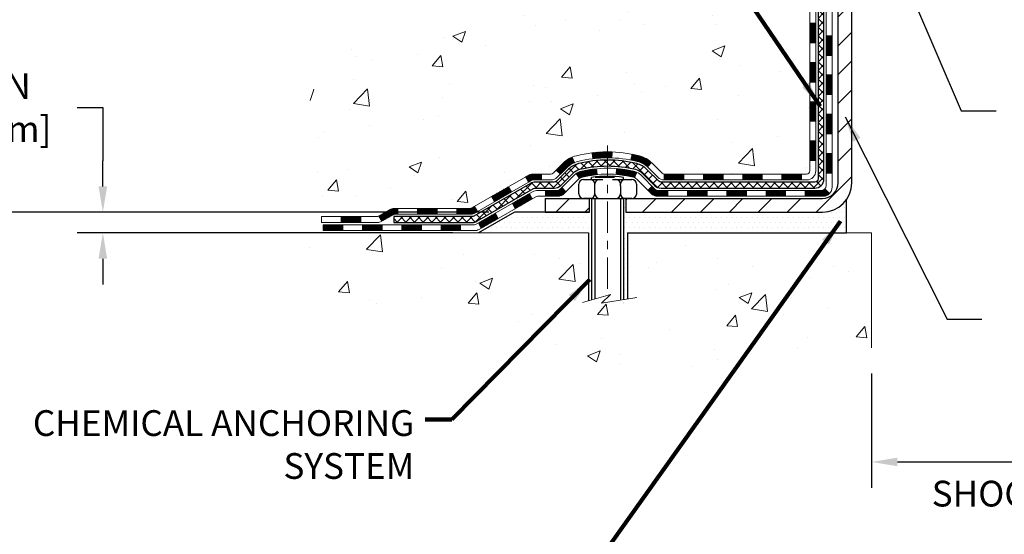
# Model space of a CAD drawing. Extents: x 13 to 3254, y -309 to 1977.
# Drawn here: x 157 to 169, y -294 to -288 of the extents above; entities that cross this region are included whole.
import ezdxf

# ---------------------------------------------------------------- set-up
doc = ezdxf.new("R2010")
doc.units = 0
doc.header["$LTSCALE"] = 5
doc.header["$MEASUREMENT"] = 0
doc.linetypes.add('CENTERX2', pattern=[4, 2.5, -0.5, 0.5, -0.5])
doc.layers.get('DEFPOINTS').update_dxf_attribs({"linetype": 'CONTINUOUS'})
for name, color, linetype, lineweight in [('CENTERLINE - L', 1, 'CENTERX2', 18), ('CONCRETE - H', 130, 'CONTINUOUS', 9), ('CONCRETE - L', 132, 'CONTINUOUS', 13), ('DECK COAT - H', 20, 'CONTINUOUS', 20), ('DECK COAT - L', 22, 'CONTINUOUS', 18), ('DIMS', 50, 'CONTINUOUS', 25), ('MIG FOOT - H', 251, 'CONTINUOUS', 20), ('MIG FOOT - L', 7, 'CONTINUOUS', 30), ('PVC SIDESHEET - H', 170, 'CONTINUOUS', 20), ('PVC SIDESHEET - L', 150, 'CONTINUOUS', 25), ('SCREW - L', 1, 'CONTINUOUS', 25), ('SETTING BED - H', 210, 'CONTINUOUS', 20), ('SETTING BED - L', 212, 'CONTINUOUS', 25), ('TEXT - 4', 241, 'CONTINUOUS', 25)]:
    doc.layers.add(name, color=color, linetype=linetype, lineweight=lineweight)
doc.layers.add('DECKCOAT', color=1, linetype='CONTINUOUS')
doc.layers.add('METAL11', color=7, linetype='CONTINUOUS')
doc.styles.add('ROMANS', font='romans', dxfattribs={"width": 0.9})
doc.dimstyles.get("Standard").update_dxf_attribs({"dimtxt": 0.18, "dimasz": 0.18, "dimexe": 0.18, "dimexo": 0.0625, "dimgap": 0.09, "dimtad": 0, "dimtih": 1, "dimtoh": 1, "dimdec": 4, "dimzin": 0, "dimdsep": 46, "dimtxsty": 'Standard', "dimcen": 0.09, "dimadec": 0, "dimazin": 0, "dimtfac": 1, "dimtdec": 4, "dimtofl": 0, "dimtmove": 0, "dimatfit": 3, "dimfxl": 1, "dimtolj": 1, "dimtzin": 0, "dimarcsym": 0})
pattern_1 = [(45, (-17.55882364650205, -452.1714772986762), (-0.003479849246914297, 0.003479849246914297), [])]

# ---------------------------------------------------------------- blocks, each defined once
blk = doc.blocks.new('*D20')
at = {"layer": 'DEFPOINTS', "color": 0, "transparency": 16777216}
for p in [(162.9873217730359, -290.5445994032335), (158.0354081198127, -290.7945989032323), (162.5543099371687, -290.7945989032323)]:
    blk.add_point(p, dxfattribs=at)
at = {"layer": 'DIMS', "color": 0, "lineweight": -2, "transparency": 16777216}
for p, q in [((157.7254081198127, -289.2847657477644), (158.0354081198127, -289.2847657477644)), ((158.0354081198127, -289.2847657477644), (158.0354081198127, -289.9245994032335)), ((158.0354081198127, -290.2345994032335), (158.0354081198127, -289.9245994032335)), ((162.6773217730359, -290.5445994032335), (157.7254081198127, -290.5445994032335)), ((162.2443099371687, -290.7945989032323), (157.7254081198127, -290.7945989032323)), ((158.0354081198127, -291.1045989032323), (158.0354081198127, -291.4145989032323))]:
    blk.add_line(p, q, dxfattribs=at)
at = {"layer": 'DIMS', "color": 0, "transparency": 16777216}
for points in [[(157.983741453146, -290.2345994032335), (158.0870747864793, -290.2345994032335), (158.0354081198127, -290.5445994032335)], [(157.983741453146, -291.1045989032323), (158.0870747864793, -291.1045989032323), (158.0354081198127, -290.7945989032323)]]:
    blk.add_solid(points, dxfattribs=at)
at = {"layer": 'DIMS', "color": 0, "transparency": 16777216, "insert": (156.588741453146, -289.2847657477644), "char_height": 0.31, "attachment_point": 5}
blk.add_mtext('\\A1;1/4 IN\\P[6.4mm]', dxfattribs=at)
blk = doc.blocks.new('*D22')
at = {"layer": 'DEFPOINTS', "color": 0, "transparency": 16777216}
for p in [(161.7837935231607, -283.3614345999767), (153.2165268043491, -290.5445994032335), (162.9873217730359, -290.5445994032335)]:
    blk.add_point(p, dxfattribs=at)
at = {"layer": 'DIMS', "color": 0, "lineweight": -2, "transparency": 16777216}
for p, q in [((161.4737935231607, -283.3614345999767), (152.9065268043491, -283.3614345999767)), ((153.2165268043491, -283.6714345999767), (153.2165268043491, -285.9189691131141)), ((153.2165268043491, -290.2345994032335), (153.2165268043491, -287.3656357797809)), ((162.6773217730359, -290.5445994032335), (152.9065268043491, -290.5445994032335))]:
    blk.add_line(p, q, dxfattribs=at)
at = {"layer": 'DIMS', "color": 0, "transparency": 16777216}
for points in [[(153.1648601376825, -283.6714345999767), (153.2681934710158, -283.6714345999767), (153.2165268043491, -283.3614345999767)], [(153.1648601376825, -290.2345994032335), (153.2681934710158, -290.2345994032335), (153.2165268043491, -290.5445994032335)]]:
    blk.add_solid(points, dxfattribs=at)
at = {"layer": 'DIMS', "color": 0, "transparency": 16777216, "insert": (153.2165268043492, -286.6423024464474), "char_height": 0.31, "attachment_point": 5}
blk.add_mtext('\\A1;7 3/16 IN\\P [182.5mm]', dxfattribs=at)
blk = doc.blocks.new('*D27')
at = {"layer": 'DEFPOINTS', "color": 0, "transparency": 16777216}
for p in [(167.283792007165, -292.1768502328943), (174.283792007165, -292.1768502328943), (174.283792007165, -293.552533155166)]:
    blk.add_point(p, dxfattribs=at)
at = {"layer": 'DIMS', "color": 0, "lineweight": -2, "transparency": 16777216}
for p, q in [((167.283792007165, -292.4868502328943), (167.283792007165, -293.862533155166)), ((174.283792007165, -292.4868502328943), (174.283792007165, -293.862533155166)), ((167.593792007165, -293.552533155166), (169.3121953328178, -293.552533155166)), ((173.973792007165, -293.552533155166), (172.4121953328178, -293.552533155166))]:
    blk.add_line(p, q, dxfattribs=at)
at = {"layer": 'DIMS', "color": 0, "transparency": 16777216}
for points in [[(167.593792007165, -293.5008664884994), (167.593792007165, -293.6041998218327), (167.283792007165, -293.552533155166)], [(173.973792007165, -293.5008664884994), (173.973792007165, -293.6041998218327), (174.283792007165, -293.552533155166)]]:
    blk.add_solid(points, dxfattribs=at)
at = {"layer": 'DIMS', "color": 0, "transparency": 16777216, "insert": (170.8621953328178, -293.646397481382), "char_height": 0.31, "attachment_point": 5}
blk.add_mtext('\\A1;7 IN\\P [177.8mm]', dxfattribs=at)

msp = doc.modelspace()

# ---------------------------------------------------------------- hatches: boundary and pattern name
at = {"layer": 'CONCRETE - H'}
h = msp.add_hatch(dxfattribs=at)
h.set_pattern_fill('AR-CONC', color=256, scale=0.217)
h.set_pattern_definition([(49.99999999999999, (0, 0), (1.556454596243635, -0.1361721329122314), [0.16275, -1.79025]), (355, (0, 0), (-0.30109039394021, 1.632256930129026), [0.1302, -1.4322]), (100.45144446, (0.12970454777, -0.01134767648), (1.255364197397833, 1.496084780401926), [0.13831621664, -1.52147838304]), (46.18420000000002, (0, 0.434), (2.315913687557312, -0.3591768393209761), [0.244125, -2.685375]), (96.63563549, (0.19299273665, 0.40406852381), (2.028216422113076, 2.113837363680775), [0.20747444214, -2.282218859199999]), (351.1841639899999, (0, 0.434), (2.028216420768858, 2.113837362585878), [0.1953, -2.14830000217]), (21, (0.217, 0.3255), (1.295288303097062, -0.8736829927437852), [0.16275, -1.79025]), (326.0000000000001, (0.217, 0.3255), (0.5279942702698324, 1.573575597751671), [0.1302, -1.4322]), (71.45144474, (0.32494069118, 0.25269308442), (1.823282557504037, 0.6998926015897878), [0.1383162123, -1.52147838304]), (37.50000000000001, (0, 0), (0.02638688603852075, 0.7223796628139459), [0, -1.41484, 0, -1.4539, 0, -1.437625]), (7.499999999999999, (0, 0), (0.5708608962494625, 0.8558734147847217), [0, -0.82894, 0, -1.38229, 0, -0.547925]), (327.5, (-0.48391, 0), (1.158394686494127, -0.04894407166360407), [0, -0.5425, 0, -1.6926, 0, -2.24595]), (317.5, (-0.70091, 0), (1.265513987472978, 0.2172278116611295), [0, -0.70525, 0, -1.12406, 0, -1.59495])])
edge = h.paths.add_edge_path()
edge.add_spline(control_points=[(157.5060874461182, -283.3614345999766), (157.3356429577048, -284.7403492375569), (160.3895552842869, -284.8447622688095), (162.2659993510746, -285.7713586804524), (162.9678570037386, -286.7918254520428), (162.9902752660356, -288.4410834221874), (159.9732805984237, -288.1553267078727), (160.6274987449009, -290.1917347364521), (160.1725794275467, -290.7945989032253)], knot_values=[0, 0, 0, 0, 3.84901852295455, 5.497738610834501, 6.60627948191724, 7.407994145470232, 9.804811727384529, 11.87771634579506, 11.87771634579506, 11.87771634579506, 11.87771634579506], degree=3, periodic=0)
edge.add_line((160.1725794275469, -290.7945989032257), (160.66558107957, -290.794598903227))
edge.add_line((160.66558107957, -290.794598903227), (160.6655795635911, -290.597748894714))
edge.add_line((160.6655795635911, -290.597748894714), (161.3352647795689, -290.597748894714))
edge.add_arc((161.3352706304711, -290.5584233367275), 0.03932555842175329, 269.9914754674315, 300.0249926646551)
edge.add_line((161.3549482635909, -290.5924716891104), (161.4907106871868, -290.5140927183024))
edge.add_arc((161.5458286871865, -290.6095598947137), 0.1102359999996411, 89.99999999998522, 119.99999999995, ccw=False)
edge.add_line((161.5458286871866, -290.4993238947141), (162.4537866282155, -290.4993238947141))
edge.add_arc((162.4537866282153, -290.4599538947134), 0.03937000000064472, 270.0000000002068, 300.0000000000466)
edge.add_line((162.4734716282157, -290.4940493148609), (163.1535572983965, -290.1014021872924))
edge.add_arc((163.2135587551265, -290.2053243949052), 0.1200000001867964, 90.00000001171128, 120.00080308904569, ccw=False)
edge.add_line((163.2135587551019, -290.0853243947184), (163.4249986216837, -290.0853243947183))
edge.add_arc((163.425000137553, -290.0459543945557), 0.03937000019183134, 269.9977939316234, 314.9999999443416)
edge.add_line((163.4528389316369, -290.0737931886937), (163.5693054557707, -289.9573266645599))
edge.add_arc((163.8190074300762, -290.2070286388674), 0.3531319186155557, 103.90200089085062, 134.9999999997717, ccw=False)
edge.add_arc((164.1082920231595, -291.3757984123079), 1.557170273114147, 76.0979991089298, 103.90200089101751, ccw=False)
edge.add_arc((164.3975766162432, -290.207028638868), 0.3531319186161104, 47.88305985411, 76.09799910897698, ccw=False)
edge.add_line((164.6344031119438, -289.9450832955621), (164.7637451146828, -290.0737931886937))
edge.add_arc((164.7915839086579, -290.0459543947187), 0.03936999999960628, 224.999999999883, 270.0000000002068)
edge.add_line((164.791583908658, -290.0853243947183), (166.5024890111421, -290.0853243947183))
edge.add_arc((166.5024890111421, -290.0459543947184), 0.0393699999999626, 269.9999999999586, 360)
edge.add_line((166.5418590111421, -290.0459543947184), (166.5418574951698, -286.0077222690726))
edge.add_arc((166.50248749517, -286.0077222690725), 0.03936999999987734, 359.9999999998346, 432.6976227628234)
edge.add_arc((166.6417995359383, -285.5605081552362), 0.4290404058596123, 233.0250989602965, 252.6976227627831, ccw=False)
edge.add_arc((166.7182858757469, -285.4984000630967), 0.5251995961844852, 194.3079434824801, 230.4333558243626, ccw=False)
edge.add_arc((167.7882360621454, -285.2115450362799), 1.632909065608842, 184.8191964166483, 194.782931388466, ccw=False)
edge.add_arc((167.5190695899686, -285.4454729607185), 1.361411651893684, 161.6649460398422, 175.9250205045911, ccw=False)
edge.add_arc((166.6535402122365, -285.1529180559483), 0.4478254090914243, 108.12890291726731, 162.3597440614999, ccw=False)
edge.add_arc((166.4834624436727, -284.675734491702), 0.0600498899789399, 300.7846078930066, 346.5177693441964)
edge.add_line((166.5418574951698, -284.6897347505259), (166.5418574951698, -284.5004997016672))
edge.add_line((166.5418574951698, -284.5004997016672), (166.6402824951695, -284.5004997016672))
edge.add_line((166.6402824951695, -284.5004997016672), (166.6402824951695, -284.4959471455471))
edge.add_arc((166.6009124951697, -284.495947145547), 0.03936999999987734, 359.9999999998346, 417.096847860755)
edge.add_line((166.6222990918054, -284.4628924880184), (166.3070811513496, -284.2589442565454))
edge.add_arc((166.4880532382766, -284.0577942623057), 0.270577560838598, 181.4692888508148, 228.0226889058614, ccw=False)
edge.add_line((166.2175646399594, -284.0647321733578), (165.9296519597474, -284.0647321733578))
edge.add_arc((165.928448118204, -283.9871958574209), 0.07754566089423381, 179.1104878120979, 270.8895121878601, ccw=False)
edge.add_line((165.8509118022671, -283.9859920158775), (165.8509133182563, -283.8613689149091))
edge.add_line((165.8509133182563, -283.8613689149091), (162.2837935231591, -283.8613689149056))
edge.add_line((162.2837935231591, -283.8613689149056), (162.2837935231591, -283.361434599973))
edge.add_line((162.2837935231591, -283.361434599973), (157.5060874461182, -283.3614345999769))
h.paths.add_polyline_path([(157.3503354081726, -287.6198341009974), (164.0950496938868, -287.6198341009974), (164.0950496938868, -286.1215007676641), (157.3503354081726, -286.1215007676641)], flags=25)
h = msp.add_hatch(dxfattribs=at)
h.set_pattern_fill('AR-CONC', color=256, scale=0.217)
h.set_pattern_definition([(49.99999999999999, (4.5, 0), (1.556454596243635, -0.1361721329122314), [0.16275, -1.79025]), (355, (4.5, 0), (-0.30109039394021, 1.632256930129026), [0.1302, -1.4322]), (100.45144446, (4.62970454777, -0.01134767648), (1.255364197397833, 1.496084780401926), [0.1383162166399998, -1.521478383039998]), (46.18420000000002, (4.5, 0.434), (2.315913687557312, -0.3591768393209761), [0.2441249999999998, -2.685374999999997]), (96.63563549, (4.69299273665, 0.40406852381), (2.028216422113076, 2.113837363680775), [0.20747444214, -2.282218859199999]), (351.1841639899999, (4.5, 0.434), (2.028216420768858, 2.113837362585878), [0.1953, -2.14830000217]), (21, (4.717000000000001, 0.3255), (1.295288303097062, -0.8736829927437852), [0.16275, -1.79025]), (326.0000000000001, (4.717000000000001, 0.3255), (0.5279942702698324, 1.573575597751671), [0.1302, -1.4322]), (71.45144474, (4.82494069118, 0.25269308442), (1.823282557504037, 0.6998926015897878), [0.1383162123, -1.52147838304]), (37.50000000000001, (4.5, 0), (0.02638688603852075, 0.7223796628139459), [0, -1.41484, 0, -1.4539, 0, -1.437625]), (7.499999999999999, (4.5, 0), (0.5708608962494625, 0.8558734147847217), [0, -0.82894, 0, -1.38229, 0, -0.547925]), (327.5, (4.01609, 0), (1.158394686494127, -0.04894407166360407), [0, -0.5425, 0, -1.6926, 0, -2.24595]), (317.5, (3.79909, 0), (1.265513987472978, 0.2172278116611295), [0, -0.70525, 0, -1.12406, 0, -1.59495])])
edge = h.paths.add_edge_path()
edge.add_line((160.172579427547, -290.7945989032256), (163.8780682235935, -290.794598903236))
edge.add_line((163.8780682235935, -290.794598903236), (163.8780682235912, -291.6102782455658))
edge.add_line((163.8780682235912, -291.6102782455658), (164.1436526531371, -291.5371024392681))
edge.add_line((164.1436526531371, -291.5371024392681), (164.0334008383476, -291.6405467198346))
edge.add_line((164.0334008383476, -291.6405467198346), (164.3455508340556, -291.5914488531543))
edge.add_line((164.3455508340556, -291.5914488531544), (164.3455508340577, -290.7945989032373))
edge.add_line((164.3455508340577, -290.7945989032373), (167.2837935231609, -290.7945989032456))
edge.add_line((167.2837935231609, -290.7945989032456), (167.2837935231609, -292.1768502328939))
edge.add_spline(control_points=[(167.283793523161, -292.1768502328939), (166.8194722915157, -292.1590096430679), (165.8730669847297, -292.3557994491173), (164.1619404014063, -292.673655985687), (162.5593596879814, -291.6632315589923), (160.3941807295, -291.9272407472729), (160.209805521365, -290.991222620318), (160.172579427547, -290.7945989032256)], knot_values=[0, 0, 0, 0, 1.407337312727821, 2.889937513340163, 4.9841898361389, 7.130378948034198, 7.690880957778189, 7.690880957778189, 7.690880957778189, 7.690880957778189], degree=3, periodic=0)
at = {"layer": 'DECK COAT - H'}
h = msp.add_hatch(dxfattribs=at)
h.set_pattern_fill('ANSI31', color=256, scale=0.03937, style=0)
h.set_pattern_definition([(45, (-12.50238541182392, -407.4292894441492), (-0.003479849246914297, 0.003479849246914297), [])])
h.paths.add_polyline_path([(166.6127250111419, -289.6863492307471), (166.5418590111419, -289.6863492307472), (166.541859011142, -289.9225692307472), (166.612725011142, -289.9225692307471)])
h.paths.add_polyline_path([(166.6127250111417, -289.2139092307471), (166.5418590111416, -289.2139092307472), (166.5418590111418, -289.4501292307472), (166.6127250111418, -289.4501292307471)])
h.paths.add_polyline_path([(166.6127250111414, -288.7414708373474), (166.5418590111414, -288.7414708373475), (166.5418590111415, -288.9776892307472), (166.6127250111414, -288.9776892307471)])
h.paths.add_polyline_path([(166.6127250111411, -288.2690308373474), (166.5418590111412, -288.2690308373475), (166.5418590111413, -288.5052508373475), (166.6127250111412, -288.5052508373474)])
h.paths.add_polyline_path([(166.8095750111401, -289.3646247087281), (166.7387090111417, -289.3646247087281), (166.7387090111418, -289.6008447087281), (166.8095750111406, -289.6008447087281)])
h.paths.add_polyline_path([(166.8095750111391, -288.8921847087281), (166.7387090111413, -288.8921847087281), (166.7387090111415, -289.1284047087281), (166.8095750111395, -289.1284047087281)])
h.paths.add_polyline_path([(166.8095750111381, -288.419744708728), (166.738709011141, -288.4197447087281), (166.7387090111412, -288.6559647087281), (166.8095750111386, -288.655964708728)])
h = msp.add_hatch(dxfattribs=at)
h.set_pattern_fill('ANSI31', color=256, scale=0.03937, style=0)
h.set_pattern_definition(pattern_1)
h.paths.add_polyline_path([(165.4968719231595, -290.0853243947183), (165.2606519231597, -290.0853243947183), (165.2606519231597, -290.1561903947184), (165.4968719231595, -290.1561903947184)])
h.paths.add_polyline_path([(165.0244319231595, -290.0853243947183), (164.7915839086581, -290.0853243947183, -0.02144170134057288), (164.7882119231593, -290.0851797259954), (164.7882119231597, -290.1561903947184), (165.0244319231595, -290.1561903947184)])
h.paths.add_polyline_path([(164.6344031119438, -289.9450832955621, 0.1237366593047226), (164.4824207767301, -289.8642406280263, 0.01313217533143259), (164.4025456940697, -289.8466829697639), (164.3891543642947, -289.9162722091826, -0.01313217533147817), (164.4653943739608, -289.9330308276535, -0.1237366593049013), (164.5868771151151, -289.9976501062076)])
h.paths.add_polyline_path([(165.3051400231596, -290.2821743947184), (165.0689200231598, -290.2821743947184), (165.0689200231598, -290.3530403947184), (165.3051400231596, -290.3530403947184)])
h.paths.add_polyline_path([(164.4606613547123, -290.0640448850404, 0.04324640446576285), (164.4351252134819, -290.0553245158794, 0.04070359398944642), (164.2168811081577, -290.0198191882545), (164.211224150565, -290.0904590409355, -0.04070359398944876), (164.4180988107125, -290.1241147155065, -0.04324640446531137), (164.4320555945836, -290.12888083528)])
h.paths.add_polyline_path([(164.8327000231596, -290.2821743947184), (164.7100459689049, -290.2821743947184, -0.1989123673794921), (164.6822071749297, -290.2706431886937), (164.6435112513039, -290.231947265068), (164.5934014221482, -290.2820570942235), (164.6320973457741, -290.3207530178493, 0.198912367379553), (164.7100459689049, -290.3530403947184), (164.8327000231596, -290.3530403947184)])
h.paths.add_polyline_path([(164.1623670760291, -289.8195673407354, 0.008683585791257758), (164.1082920231594, -289.8186281391937), (164.1082920231594, -289.8894941391937, -0.008683585791259676), (164.1599061488184, -289.8903905981673)])
h.paths.add_polyline_path([(164.1082920231594, -289.8186281391937, 0.03014854381015566), (163.9210176383601, -289.8299305123021), (163.9295403970991, -289.9002821472474, -0.03014854381015595), (164.1082920231594, -289.8894941391937)])
h.paths.add_polyline_path([(163.9743542140948, -290.022087989526, 0.03601941678383571), (163.7814588328377, -290.0553245158792, 0.0935601540946129), (163.7287384282458, -290.0794529930931), (163.769670886334, -290.1373021402853, -0.09356015409565223), (163.7984852356071, -290.1241147155064, -0.03601941678380825), (163.9813317156175, -290.0926096488124)])
h.paths.add_polyline_path([(163.6060526638167, -290.2991870545783), (163.5559428346613, -290.2490772254225), (163.5343768713901, -290.2706431886937, -0.1989123673796988), (163.5065380774147, -290.2821743947184), (163.3592942774147, -290.2821743947184), (163.3592942774147, -290.3530403947184), (163.5065380774149, -290.3530403947184, 0.1989123673795969), (163.5844867005457, -290.3207530178493)])
h.paths.add_polyline_path([(163.6194152849245, -290.007436493717, -0.09785809462208828), (163.710334970376, -289.9465207784972), (163.6830515400317, -289.8811173811494, 0.09785809462147925), (163.5693054557698, -289.9573266645609), (163.4899648929398, -290.0366672273909), (163.5400747220951, -290.0867770565465)])
h = msp.add_hatch(dxfattribs=at)
h.set_pattern_fill('ANSI31', color=256, scale=0.03937, style=0)
h.set_pattern_definition([(45, (-8.715326394105944, -452.0717819739688), (-0.003479849246914297, 0.003479849246914297), [])])
h.paths.add_polyline_path([(165.9693119231595, -290.0853243947183), (165.7330919231597, -290.0853243947183), (165.7330919231597, -290.1561903947184), (165.9693119231595, -290.1561903947184)])
h.paths.add_polyline_path([(165.7775800231596, -290.2821743947184), (165.5413600231598, -290.2821743947184), (165.5413600231598, -290.3530403947184), (165.7775800231596, -290.3530403947184)])
h.paths.add_polyline_path([(166.2500200231596, -290.2821743947184), (166.0138000231598, -290.2821743947184), (166.0138000231598, -290.3530403947184), (166.2500200231596, -290.3530403947184)])
edge = h.paths.add_edge_path()
edge.add_arc((166.6796540111422, -290.2231193947183), 0.05905499999999223, 269.99999999997243, 314.9999999999805, ccw=False)
edge.add_line((166.6796540111422, -290.2821743947184), (166.48624002316, -290.2821743947184))
edge.add_line((166.4862400231598, -290.2821743947184), (166.4862400231598, -290.3530403947184))
edge.add_line((166.4862400231598, -290.3530403947184), (166.6993390111418, -290.3530403947184))
edge.add_arc((166.6993390111433, -290.2428043947248), 0.1102359999936198, 269.9999999992762, 315.0000000019324)
edge.add_line((166.7772876342723, -290.3207530178485), (166.7214122021052, -290.2648775856813))
h.paths.add_polyline_path([(166.809575011141, -289.837064708728), (166.7387090111419, -289.8372333417499), (166.738709011142, -290.0734533417499), (166.8095750111415, -290.073284708728)])
h.paths.add_polyline_path([(166.4417519231595, -290.0853243947183), (166.2055319231598, -290.0853243947183), (166.2055319231598, -290.1561903947184), (166.4417519231595, -290.1561903947184)])
h = msp.add_hatch(dxfattribs=at)
h.set_pattern_fill('ANSI31', color=256, scale=0.03937, style=0)
h.set_pattern_definition(pattern_1)
h.paths.add_polyline_path([(163.3139767376613, -290.0853243947184), (163.2135587551019, -290.0853243947184, 0.1316523525283877), (163.1535588143744, -290.1014013120433), (163.1203238742823, -290.120589488378), (163.1557568742823, -290.1819612446426), (163.1911113297278, -290.16154936716, -0.1316523525285442), (163.2111113099704, -290.1561903947184), (163.3139767376613, -290.1561903947184)])
h.paths.add_polyline_path([(162.9511842860362, -290.3000711279647), (162.915751286036, -290.2386993717001), (162.7111786977902, -290.3568092550221), (162.7466116977902, -290.4181810112867)])
h.paths.add_polyline_path([(162.5066061095443, -290.474919138344), (162.4734716087692, -290.4940493260884, -0.1316523525284907), (162.4537866282155, -290.4993238947141), (162.2947318282157, -290.4993238947141), (162.2947318282157, -290.570189894714), (162.4537866282157, -290.570189894714, 0.131652352528452), (162.5089045737658, -290.5554211025621), (162.5420391095443, -290.5362908946087)])
h.paths.add_polyline_path([(162.0585118282154, -290.4993238947141), (161.8222918282157, -290.4993238947141), (161.8222918282157, -290.570189894714), (162.0585118282154, -290.570189894714)])
h.paths.add_polyline_path([(161.5860718282154, -290.4993238947141), (161.5458286871867, -290.4993238947141, 0.1316524975873674), (161.4907106871869, -290.5140927183024), (161.3549497795688, -290.5924743148611), (161.3903827795688, -290.6538460711257), (161.5261436871869, -290.575464474567, -0.1316524975873194), (161.5458286871867, -290.5701898947141), (161.5860718282154, -290.5701898947141)])
h.paths.add_polyline_path([(161.138021079569, -290.597748894714), (160.9018010795688, -290.597748894714), (160.9018010795688, -290.668614894714), (161.138021079569, -290.668614894714)])
h.paths.add_polyline_path([(163.2020245891288, -290.3825514745669), (163.1665915891288, -290.3211797183023), (162.9620190682467, -290.4392897183025), (162.9974520682467, -290.5006614745671)])
h.paths.add_polyline_path([(162.7574465473647, -290.5573997183025), (162.5528740264829, -290.6755097183025), (162.5883070264828, -290.736881474567), (162.7928795473647, -290.618771474567)])
h.paths.add_polyline_path([(162.3399973267458, -290.696173894714), (162.1037773267456, -290.696173894714), (162.1037773267456, -290.767039894714), (162.3399973267458, -290.767039894714)])
h.paths.add_polyline_path([(161.8675573267458, -290.696173894714), (161.6313373267456, -290.696173894714), (161.6313373267456, -290.767039894714), (161.8675573267458, -290.767039894714)])
h.paths.add_polyline_path([(161.3951173267458, -290.696173894714), (161.1588973267456, -290.696173894714), (161.1588973267456, -290.767039894714), (161.3951173267458, -290.767039894714)])
h.paths.add_polyline_path([(160.9226773267458, -290.696173894714), (160.6864573267456, -290.696173894714), (160.6864573267456, -290.767039894714), (160.9226773267458, -290.767039894714)])
at = {"layer": 'MIG FOOT - H'}
h = msp.add_hatch(dxfattribs=at)
h.set_pattern_fill('ANSI31', color=256, scale=1.9685, style=0)
h.set_pattern_definition([(45, (-779.2018739221994, -750.9241013254722), (-0.1739924623457148, 0.1739924623457148), [])])
h.paths.add_polyline_path([(166.8817935231608, -284.6034494032361), (167.0457935231607, -284.603449403236), (167.0457935231599, -285.165949403236), (166.8817935231602, -285.165949403236)])
edge = h.paths.add_edge_path()
edge.add_line((166.8817935231602, -285.540949403236), (167.0457935231599, -285.540949403236))
edge.add_line((167.0457935231599, -285.540949403236), (167.0457935231601, -290.190269403236))
edge.add_arc((166.6914635231599, -290.1902694032359), 0.3543300000001182, 270.00000000001836, 359.9999999999908, ccw=False)
edge.add_line((166.6914635231601, -290.544599403236), (164.3270435541602, -290.544599403236))
edge.add_line((164.3270435541602, -290.544599403236), (164.3270435541602, -290.3805994032359))
edge.add_line((164.3270435541602, -290.3805994032359), (166.6914635231601, -290.380599403236))
edge.add_arc((166.6914635231602, -290.190269403236), 0.1903299999999604, 269.9999999999658, 360.0000000000171)
edge.add_line((166.8817935231601, -290.190269403236), (166.8817935231602, -285.540949403236))
h.paths.add_polyline_path([(163.3582935231604, -290.380599403236), (163.8895404921602, -290.3805994032361), (163.8895404921603, -290.544599403236), (163.3582935231604, -290.544599403236)])
at = {"layer": 'PVC SIDESHEET - H'}
h = msp.add_hatch(dxfattribs=at)
h.set_pattern_fill('ANSI37', color=256, scale=0.59055, style=0)
h.set_pattern_definition([(45, (-12.50238541182387, -338.2164033275901), (-0.05219773870371446, 0.05219773870371446), []), (135, (-12.50238541182387, -338.2164033275901), (-0.05219773870371446, -0.05219773870371446), [])])
edge = h.paths.add_edge_path()
edge.add_line((166.7111500111418, -290.1443793947184), (166.7111500111411, -285.9451799767751))
edge.add_line((166.7111500111411, -285.9451799767751), (166.6402840111469, -285.9451799767751))
edge.add_line((166.6402840111469, -285.9451799767751), (166.6402840111418, -290.1443793947184))
edge.add_arc((166.6009140111418, -290.1443793947184), 0.0393699999999626, -90.00000000008271, 1.2397549653542228e-10, ccw=False)
edge.add_line((166.6009140111417, -290.1837493947184), (164.7508149387812, -290.1837493947183))
edge.add_arc((164.7508149387813, -290.1443793947185), 0.03936999999984891, 225, 270, ccw=False)
edge.add_line((164.7229761448061, -290.1722181886937), (164.577681605612, -290.0269236494995))
edge.add_arc((164.3975766162428, -290.2070286388686), 0.2547069186167359, 44.99999999999887, 76.09799910892326)
edge.add_arc((164.1082920231594, -291.3757984123081), 1.458745273114345, 76.0979991089222, 89.99999999999889)
edge.add_line((164.1082920231594, -289.9170531391937), (164.1082920231594, -289.9879191391938))
edge.add_arc((164.1082920231594, -291.3757984123081), 1.387879273114407, 76.0979991089194, 89.99999999999773, ccw=False)
edge.add_arc((164.3975766162429, -290.2070286388685), 0.1838409186166517, 44.999999999981185, 76.09799910891832, ccw=False)
edge.add_line((164.5275717764563, -290.0770334786552), (164.6728663156503, -290.2223280178492))
edge.add_arc((164.7508149387813, -290.1443793947184), 0.1102359999999436, 224.9999999999713, 270)
edge.add_line((164.7508149387813, -290.2546153947184), (166.6009140111418, -290.2546153947184))
edge.add_arc((166.6009140111418, -290.1443793947184), 0.1102359999999862, 270, 360)
edge = h.paths.add_edge_path()
edge.add_arc((164.1082920231595, -291.3757984123081), 1.458745273114317, 90.00000000000333, 103.9020008910643)
edge.add_arc((163.8190074300764, -290.2070286388682), 0.2547069186164216, 103.9020008910549, 134.9999999999921)
edge.add_line((163.6389024407076, -290.0269236494994), (163.4936079015133, -290.1722181886937))
edge.add_arc((163.4657691075379, -290.1443793947184), 0.03937000000000319, 270, 315.00000000000733, ccw=False)
edge.add_line((163.4657691075379, -290.1837493947183), (163.2399317951686, -290.1837493947183))
edge.add_arc((163.2399317951686, -290.3037493947184), 0.1200000000000045, 90, 120.0000000000004)
edge.add_line((163.1799317951686, -290.1998263462642), (162.4998455640703, -290.592474314861))
edge.add_arc((162.4801605640703, -290.5583788947141), 0.03936999999997297, 270.0000000000414, 300.0000000000868, ccw=False)
edge.add_line((162.4801605640703, -290.597748894714), (161.5352795274806, -290.597748894714))
edge.add_line((161.5352795274806, -290.597748894714), (161.5352795274806, -290.668614894714))
edge.add_line((161.5352795274806, -290.668614894714), (162.4801605640703, -290.668614894714))
edge.add_arc((162.4801605640704, -290.5583788947141), 0.110235999999901, 269.9999999999853, 300.0000000000081)
edge.add_line((162.5352785640703, -290.6538460711256), (163.2174843472449, -290.259974378567))
edge.add_arc((163.2374843472449, -290.2946153947183), 0.03999999999995874, 90, 120.00000000000401, ccw=False)
edge.add_line((163.2374843472449, -290.2546153947184), (163.4657691075381, -290.2546153947184))
edge.add_arc((163.4657691075381, -290.1443793947184), 0.1102359999999933, 270, 314.9999999999661)
edge.add_line((163.5437177306688, -290.2223280178492), (163.6890122698633, -290.0770334786548))
edge.add_arc((163.8190074300764, -290.2070286388681), 0.183840918616283, 103.90200089104547, 134.9999999999577, ccw=False)
edge.add_arc((164.1082920231597, -291.3757984123081), 1.387879273114349, 90.00000000000472, 103.90200089106071, ccw=False)
edge.add_line((164.1082920231594, -289.9879191391938), (164.1082920231594, -289.9170531391937))
at = {"layer": 'SETTING BED - H', "linetype": 'Continuous'}
h = msp.add_hatch(dxfattribs=at)
h.set_pattern_fill('DOTS', color=256, scale=0.9842500000000001, style=0)
h.set_pattern_definition([(7.016477563892661e-15, (155.2972782213882, -300.1456026691255), (0.0307578125, 0.061515625), [0, -0.061515625])])
edge = h.paths.add_edge_path()
edge.add_line((164.3455508340577, -290.7945989032373), (164.3455508340556, -291.5914488531544))
edge.add_line((164.3455508340556, -291.5914488531544), (164.3011488042616, -291.5984328190974))
edge.add_line((164.3011488042616, -291.5984328190974), (164.3011488042616, -290.380599403236))
edge.add_line((164.3011488042616, -290.380599403236), (164.3270435541595, -290.380599403236))
edge.add_line((164.3270435541595, -290.380599403236), (164.3270435541595, -290.544599403236))
edge.add_line((164.3270435541595, -290.544599403236), (166.6914635231601, -290.544599403236))
edge.add_arc((166.6914635231626, -290.1902694032422), 0.3543299999938085, 269.9999999995887, 325.1677542168938)
edge.add_line((166.9823074674069, -290.3926540592614), (166.9823082710154, -290.7945989032447))
edge.add_line((166.9823082710154, -290.7945989032447), (164.3455508340577, -290.7945989032373))
h.paths.add_polyline_path([(163.9154352420568, -290.380599403236), (163.8895404921595, -290.380599403236), (163.8895404921595, -290.544599403236), (162.9873217730359, -290.5445994032335), (162.5543099371682, -290.7945989032323), (163.8780682235935, -290.794598903236), (163.8780682235912, -291.6102782455658), (163.9154352420568, -291.5999826054568)])

# ---------------------------------------------------------------- linework, layer by layer
at = {"layer": 'CENTERLINE - L', "ltscale": 0.03}
msp.add_line((164.1082920231594, -289.7415007893202), (164.1082920231594, -291.5460458565299), dxfattribs=at)
at = {"layer": 'CONCRETE - L'}
for p, q in [((163.8780682235935, -290.794598903236), (160.172579427547, -290.7945989032256)), ((163.8780682235935, -290.794598903236), (163.8780682235912, -291.6102782455658)), ((164.3455508340556, -291.5914488531544), (164.3455508340577, -290.7945989032373)), ((167.2837935231609, -290.7945989032456), (164.3455508340577, -290.7945989032373)), ((167.2837935231609, -290.7945989032456), (167.2837935231609, -292.1768502328939))]:
    msp.add_line(p, q, dxfattribs=at)
msp.add_lwpolyline([(163.804544807738, -291.6305359664195), (164.1436526531371, -291.5371024392681), (164.0334008383476, -291.6405467198346), (164.4577032954398, -291.5738084665689)], dxfattribs=at)
at = {"layer": 'DECK COAT - L'}
for p, q in [((166.6127250111448, -288.2690308373474), (166.5418590111448, -288.2690308373475)), ((166.8095750111385, -288.419744708728), (166.7387090111385, -288.4197447087281)), ((166.6127250111453, -288.5052508373474), (166.5418590111453, -288.5052508373475)), ((166.809575011139, -288.655964708728), (166.738709011139, -288.6559647087281)), ((166.6127250111462, -288.7414708373474), (166.5418590111462, -288.7414708373475)), ((166.8095750111399, -288.8921847087281), (166.7387090111399, -288.8921847087281)), ((166.6127250111408, -288.9776892307471), (166.5418590111407, -288.9776892307472)), ((166.8095750111399, -289.1284047087281), (166.7387090111399, -289.1284047087281)), ((166.6127250111412, -289.2139092307471), (166.5418590111412, -289.2139092307472)), ((166.8095750111405, -289.3646247087281), (166.7387090111404, -289.3646247087281)), ((166.6127250111413, -289.4501292307471), (166.5418590111413, -289.4501292307472)), ((166.8095750111412, -289.6008447087281), (166.7387090111412, -289.6008447087281)), ((166.6127250111414, -289.6863492307471), (166.5418590111414, -289.6863492307472)), ((163.9295403970991, -289.9002821472474), (163.9210176383601, -289.8299305123021)), ((164.1599061488184, -289.8903905981673), (164.1623670760291, -289.8195673407354)), ((164.3891543642947, -289.9162722091826), (164.4025456940697, -289.8466829697639)), ((166.8095750111415, -289.8370647087281), (166.7387090111415, -289.8370647087281)), ((163.710334970376, -289.9465207784973), (163.6830515400318, -289.8811173811496)), ((164.5868771151152, -289.9976501062075), (164.6344031119436, -289.9450832955623)), ((166.6127250111417, -289.9225692307471), (166.5418590111416, -289.9225692307472)), ((163.3139767376613, -290.0853243947183), (163.3139767376613, -290.1561903947184)), ((163.540074722095, -290.0867770565463), (163.4899648929398, -290.0366672273909)), ((163.7696708863339, -290.1373021402852), (163.7287384282457, -290.079452993093)), ((163.9813317156175, -290.0926096488124), (163.9743542140948, -290.0220879895261)), ((164.211224150565, -290.0904590409355), (164.2168811081577, -290.0198191882545)), ((164.4320555945836, -290.1288808352799), (164.4606613547124, -290.0640448850401)), ((164.7882119231593, -290.0853243947183), (164.7882119231597, -290.1561903947184)), ((165.0244319231595, -290.0853243947184), (165.0244319231595, -290.1561903947185)), ((165.2606519231597, -290.0853243947184), (165.2606519231597, -290.1561903947184)), ((165.4968719231595, -290.0853243947184), (165.4968719231595, -290.1561903947184)), ((165.7330919231597, -290.0853243947183), (165.7330919231597, -290.1561903947184)), ((165.9693119231595, -290.0853243947183), (165.9693119231595, -290.1561903947184)), ((166.2055319231598, -290.0853243947183), (166.2055319231598, -290.1561903947184)), ((166.4417519231595, -290.0853243947183), (166.4417519231595, -290.1561903947184)), ((166.8095750111415, -290.0732847087281), (166.7387090111415, -290.0732847087281)), ((163.1557569204268, -290.1819613245671), (163.1203239204268, -290.1205895683024)), ((162.9511843995445, -290.3000713245671), (162.9157513995445, -290.2386995683025)), ((163.2020245891288, -290.382551474567), (163.1665915891288, -290.3211797183025)), ((163.3592942774147, -290.2821743947184), (163.3592942774147, -290.3530403947184)), ((163.5559428346613, -290.2490772254225), (163.6060526638165, -290.2991870545781)), ((164.8327000231596, -290.2821743947184), (164.8327000231596, -290.3530403947184)), ((165.0689200231598, -290.2821743947184), (165.0689200231598, -290.3530403947184)), ((165.3051400231596, -290.2821743947184), (165.3051400231596, -290.3530403947184)), ((165.5413600231598, -290.2821743947184), (165.5413600231598, -290.3530403947184)), ((165.7775800231596, -290.2821743947184), (165.7775800231596, -290.3530403947184)), ((166.0138000231598, -290.2821743947184), (166.0138000231598, -290.3530403947184)), ((166.2500200231596, -290.2821743947184), (166.2500200231596, -290.3530403947184)), ((166.4862400231598, -290.2821743947184), (166.4862400231598, -290.3530403947184)), ((166.721412202105, -290.2648775856813), (166.7772876342723, -290.3207530178485)), ((162.7466118786627, -290.4181813245671), (162.7111788786627, -290.3568095683025)), ((162.9974520682466, -290.500661474567), (162.9620190682465, -290.4392897183025)), ((161.5860718282154, -290.570189894714), (161.5860718282154, -290.4993238947141)), ((161.8222918282157, -290.570189894714), (161.8222918282157, -290.4993238947141)), ((162.0585118282154, -290.570189894714), (162.0585118282154, -290.499323894714)), ((162.2947318282157, -290.570189894714), (162.2947318282157, -290.499323894714)), ((162.5420393577809, -290.5362913245671), (162.5066063577809, -290.4749195683025)), ((162.7928795473647, -290.6187714745671), (162.7574465473647, -290.5573997183025)), ((160.9018010795688, -290.668614894714), (160.9018010795688, -290.597748894714)), ((160.9226773267458, -290.7670398947141), (160.9226773267458, -290.696173894714)), ((161.138021079569, -290.668614894714), (161.138021079569, -290.597748894714)), ((161.1588973267456, -290.7670398947141), (161.1588973267456, -290.696173894714)), ((161.3549497795687, -290.592474314861), (161.3903827795687, -290.6538460711256)), ((161.3951173267458, -290.767039894714), (161.3951173267458, -290.696173894714)), ((161.6313373267456, -290.767039894714), (161.6313373267456, -290.696173894714)), ((161.8675573267458, -290.767039894714), (161.8675573267458, -290.696173894714)), ((162.1037773267456, -290.767039894714), (162.1037773267456, -290.696173894714)), ((162.3399973267458, -290.767039894714), (162.3399973267458, -290.696173894714)), ((162.5883070264829, -290.7368814745671), (162.5528740264829, -290.6755097183025))]:
    msp.add_line(p, q, dxfattribs=at)
for points in [[(166.7387090111396, -285.9302251009358), (166.7387090111421, -290.2231193947183, -0.414213562373095), (166.6796540111422, -290.2821743947184)], [(166.6993390111419, -290.3530403947184, 0.414213562373095), (166.8095750111419, -290.2428043947184), (166.8095750111329, -285.9302251009355)], [(166.5024890111421, -290.1561903947184, 0.414213562373095), (166.6127250111421, -290.0459543947184), (166.61272501114, -286.0077206129719)], [(166.5418590111399, -286.0077222690725), (166.5418590111421, -290.0459543947184, -0.414213562373095), (166.5024890111421, -290.0853243947183)], [(166.5024890111421, -290.0853243947183), (164.791583908658, -290.0853243947183, -0.1989123673796998), (164.7637451146828, -290.0737931886937), (164.6472785905501, -289.9573266645612, 0.1365295740960137), (164.48242077673, -289.8642406280263, 0.1219165551892847), (163.7341632695891, -289.8642406280263, 0.1365295740960137), (163.5693054557694, -289.9573266645612), (163.4528389316369, -290.0737931886937, -0.1989123673796998), (163.4250001376616, -290.0853243947183), (163.2135587551019, -290.0853243947184, 0.1316523525283649), (163.1535588143744, -290.1014013120433), (162.4734716282157, -290.4940493148609, -0.1316524975873946), (162.4537866282156, -290.4993238947141), (161.5458286871865, -290.4993238947141, 0.1316524975874045), (161.4907106871868, -290.5140927183024), (161.354949779569, -290.592474314861, -0.1316524975873946), (161.3352647795689, -290.597748894714), (160.665581079569, -290.597748894714), (160.665581079569, -290.668614894714), (161.3352647795689, -290.668614894714, 0.1316524975873946), (161.3903827795689, -290.6538460711256), (161.5261436871868, -290.575464474567, -0.1316524975874045), (161.5458286871865, -290.5701898947141), (162.4537866282156, -290.570189894714, 0.1316524975873946), (162.5089046282156, -290.5554210711256), (163.1911113297278, -290.16154936716, -0.1316523525284855), (163.2111113099704, -290.1561903947184), (163.4250001376616, -290.1561903947184, 0.1989123673796998), (163.5029487607925, -290.1239030178492), (163.6194152849246, -290.0074364937168, -0.1365295740960137), (163.7511896723585, -289.9330308276534, -0.1219165551892847), (164.4653943739606, -289.9330308276534, -0.1365295740960137), (164.5971687613946, -290.0074364937168), (164.7136352855271, -290.1239030178492, 0.1903426122985657), (164.7882119231597, -290.1561903947184), (166.5024890111421, -290.1561903947184)], [(166.6796540111422, -290.2821743947184), (164.7100459689048, -290.2821743947184, -0.1989123673796998), (164.6822071749296, -290.2706431886936), (164.5080846206735, -290.0965206344378, 0.1365295740960137), (164.4351252134817, -290.0553245158794, 0.1219165551892847), (163.7814588328374, -290.0553245158793, 0.1365295740960137), (163.7084994256459, -290.0965206344378), (163.5343768713901, -290.2706431886937, -0.1989123673796998), (163.5065380774147, -290.2821743947184), (163.2663046944336, -290.2821743947184, 0.1316524975874019), (163.2063046944335, -290.2982513462642), (162.5262184633355, -290.690899314861, -0.1316524975873946), (162.5065334633353, -290.696173894714), (160.6864573267456, -290.696173894714), (160.6864573267456, -290.767039894714), (162.5065334633353, -290.767039894714, 0.1316524975873946), (162.5616514633353, -290.7522710711256), (163.2438572465099, -290.358399378567, -0.1316524975874622), (163.2638572465099, -290.3530403947184), (163.5065380774147, -290.3530403947184, 0.1989123673796998), (163.5844867005457, -290.3207530178493), (163.7586092548016, -290.1466304635933, -0.1365295740960137), (163.7984852356067, -290.1241147155064, -0.1219165551892847), (164.4180988107124, -290.1241147155065, -0.1365295740960137), (164.457974791518, -290.1466304635933), (164.632097345774, -290.3207530178493, 0.1989123673796998), (164.7100459689048, -290.3530403947184), (166.6993390111419, -290.3530403947184)]]:
    msp.add_lwpolyline(points, format="xyb", dxfattribs=at)
at = {"layer": 'DECKCOAT'}
msp.add_line((164.5934014221482, -290.2820570942235), (164.6435112513039, -290.231947265068), dxfattribs=at)
at = {"layer": 'METAL11'}
for p, q in [((164.3270435541602, -290.544599403236), (164.3270435541602, -290.544599403236)), ((164.32704355416, -290.544599403236), (164.32704355416, -290.544599403236)), ((164.3270435541597, -290.544599403236), (164.3270435541597, -290.544599403236))]:
    msp.add_line(p, q, dxfattribs=at)
at = {"layer": 'MIG FOOT - L'}
for p, q in [((166.8817935231601, -290.190269403236), (166.8817935231605, -285.540949403236)), ((167.0457935231601, -290.190269403236), (167.0457935231599, -285.540949403236)), ((163.3582935231603, -290.380599403236), (163.3582935231602, -290.544599403236)), ((163.3582935231603, -290.380599403236), (163.3582935231601, -290.544599403236)), ((163.3582935231601, -290.380599403236), (163.8895404921602, -290.380599403236)), ((163.8895404921602, -290.544599403236), (163.8895404921602, -290.3805994032361)), ((164.3270435541603, -290.3805994032359), (164.3270435541602, -290.544599403236)), ((164.3270435541602, -290.380599403236), (166.6914635231601, -290.380599403236)), ((163.3582935231601, -290.544599403236), (163.8895404921602, -290.544599403236)), ((164.3270435541602, -290.544599403236), (166.6914635231601, -290.544599403236))]:
    msp.add_line(p, q, dxfattribs=at)
for radius in [0.3543300000000045, 0.1903300000000045]:
    msp.add_arc((166.6914635231601, -290.190269403236), radius, 270, 0, dxfattribs=at)
at = {"layer": 'PVC SIDESHEET - L'}
for points in [[(166.6009140111418, -290.2546153947184, 0.414213562373095), (166.7111500111418, -290.1443793947184), (166.7111500111399, -285.930225100936)], [(166.64028401114, -285.9451799767752), (166.6402840111418, -290.1443793947184, -0.414213562373095), (166.6009140111418, -290.1837493947183)], [(166.6009140111418, -290.1837493947183), (164.7508149387812, -290.1837493947183, -0.1989123673796998), (164.722976144806, -290.1722181886937), (164.5776816056119, -290.0269236494995, 0.1365295740960137), (164.4587729951059, -289.9597825719528, 0.1219165551892847), (163.7578110512133, -289.9597825719528, 0.1365295740960137), (163.6389024407075, -290.0269236494995), (163.4936079015133, -290.1722181886937, -0.1989123673796998), (163.4657691075379, -290.1837493947183), (163.2399317951686, -290.1837493947183, 0.1316524975874019), (163.1799317951686, -290.1998263462642), (162.4998455640704, -290.592474314861, -0.1316524975873946), (162.4801605640703, -290.597748894714), (161.5352795274806, -290.597748894714), (161.5352795274806, -290.668614894714), (162.4801605640703, -290.668614894714, 0.1316524975873946), (162.5352785640703, -290.6538460711256), (163.2174843472448, -290.259974378567, -0.1316524975875106), (163.2374843472449, -290.2546153947184), (163.4657691075379, -290.2546153947184, 0.1989123673796998), (163.5437177306689, -290.2223280178492), (163.6890122698631, -290.077033478655, -0.1365295740960137), (163.7748374539826, -290.0285727715799, -0.1219165551892847), (164.4417465923365, -290.0285727715799, -0.1365295740960137), (164.5275717764562, -290.077033478655), (164.6728663156503, -290.2223280178492, 0.1989123673796998), (164.7508149387812, -290.2546153947184), (166.6009140111418, -290.2546153947184)]]:
    msp.add_lwpolyline(points, format="xyb", dxfattribs=at)
at = {"layer": 'SCREW - L'}
for p, q in [((163.761149817175, -290.2263139783541), (163.761149817175, -290.2070283002438)), ((163.8190068515059, -290.1491712659131), (163.9347209201673, -290.1491712659131)), ((163.9160186678295, -290.1491712659131), (163.9160186678295, -290.125193599844)), ((163.9347209201673, -290.1491712659131), (164.0504349888287, -290.1491712659131)), ((163.9549179186083, -290.2263139783541), (163.9549179186083, -290.2070283002438)), ((164.1890979768904, -290.1255010241112), (163.9576698395676, -290.1255010241112)), ((164.1661490574901, -290.1491712659131), (164.2818631261516, -290.1491712659131)), ((164.2624995796527, -290.2263139783541), (164.2624995796527, -290.2070283002438)), ((164.2818631261516, -290.1491712659131), (164.397577194813, -290.1491712659131)), ((164.3002310954002, -290.1491712659131), (164.3002310954002, -290.125193599844)), ((164.4554342291435, -290.2070283002438), (164.4554342291435, -290.2263139783541)), ((163.76192804129, -290.3227423689053), (163.761149817175, -290.2263139783541)), ((163.9549179186083, -290.3321999503021), (163.9549179186083, -290.2263139783541)), ((164.2624995796527, -290.2263139783541), (164.2624995796527, -290.3321999503021)), ((164.4554342291435, -290.2263139783541), (164.4554342291435, -290.3321999503021)), ((163.9154352420568, -290.380599403236), (163.8197850756205, -290.380599403236)), ((163.9154352420568, -290.380599403236), (163.9154352420568, -291.6001448953166)), ((163.9154352420568, -290.380599403236), (164.3011488042616, -290.380599403236)), ((163.9549964355155, -290.380599403236), (163.9549964355155, -291.5888049085045)), ((164.2636815963487, -290.380599403236), (164.2636815963487, -291.6040118510505)), ((164.3011488042616, -290.380599403236), (164.3011488042616, -291.5988321034129)), ((164.3983554189276, -290.380599403236), (164.3011488042616, -290.380599403236))]:
    msp.add_line(p, q, dxfattribs=at)
for centre, radius, start, end in [((163.8190068515059, -290.2070283002438), 0.05785703433070866, 90, 180), ((163.8970608842778, -290.2070283002438), 0.05785703433070866, 0, 90), ((164.1081248816149, -291.7538089502569), 1.639906325670983, 83.27266067357623, 96.72733932642377), ((164.0127749529392, -290.2070283002438), 0.05785703433070866, 90, 180), ((164.2046425453217, -290.2070283002438), 0.05785703433070866, 0, 90), ((164.3203566139832, -290.2070283002438), 0.05785703433070866, 90, 180), ((164.397577194813, -290.2070283002438), 0.05785703433070866, 0, 90), ((163.8197850756205, -290.3227423689053), 0.05785703433070866, 180, 270), ((163.8978391083924, -290.3227423689053), 0.05785703433070866, 270, 0), ((164.0135531770538, -290.3227423689053), 0.05785703433070866, 180, 270), ((164.2054207694368, -290.3227423689053), 0.05785703433070866, 270, 0), ((164.3211348380982, -290.3227423689053), 0.05785703433070866, 180, 270), ((164.3983554189277, -290.3227423689053), 0.05785703433065947, 269.9999999999739, 350.5919439944208)]:
    msp.add_arc(centre, radius, start, end, dxfattribs=at)
at = {"layer": 'SETTING BED - L'}
for p, q in [((166.9823082710154, -290.7945989032447), (166.9823074674069, -290.3926540592614)), ((162.9873217730359, -290.5445994032335), (162.5543099371686, -290.7945989032323)), ((163.8780682235942, -290.544599403236), (162.9873217730359, -290.5445994032335)), ((163.8780682235935, -290.794598903236), (163.8780682235912, -291.6102782455658)), ((164.3455508340577, -290.7945989032373), (164.3455508340556, -291.5914488531544)), ((164.3455508340577, -290.7945989032373), (166.9823082710154, -290.7945989032447))]:
    msp.add_line(p, q, dxfattribs=at)

# ---------------------------------------------------------------- texts
at = {"layer": 'TEXT - 4', "insert": (175.5825885670034, -292.7457321252195), "char_height": 0.31, "attachment_point": 3, "style": 'ROMANS'}
msp.add_mtext('IMPREGNATED EXPANDING FOAM \\PANCHORING SYSTEM AND\\PSHOCK/SOUND ATTENUATING BAFFLE', dxfattribs=at)
at = {"layer": 'TEXT - 4', "insert": (161.7824289112221, -292.9295331368852), "char_height": 0.31, "attachment_point": 3, "style": 'ROMANS'}
msp.add_mtext_dynamic_manual_height_columns('CHEMICAL ANCHORING\\PSYSTEM', width=4.860959915306864, gutter_width=90, heights=[0], dxfattribs=at)

# ---------------------------------------------------------------- dimensions: what is measured, and where the dimension line sits
at = {"layer": 'DIMS'}
for base, p1, p2, text, override, picture, middle in [((153.2165268043491, -290.5445994032335), (161.7837935231607, -283.3614345999767), (162.9873217730359, -290.5445994032335), '<>\\P[]', {"dimtxt": 0.31, "dimasz": 0.31, "dimexe": 0.31, "dimexo": 0.31, "dimgap": 0.31, "dimlunit": 5, "dimpost": ' IN', "dimfrac": 2}, '*D22', (153.2165268043492, -286.6423024464474)), ((158.0354081198127, -290.7945989032323), (162.9873217730359, -290.5445994032335), (162.5543099371687, -290.7945989032323), '1/4 IN\\P[6.4mm]', {"dimtxt": 0.31, "dimasz": 0.31, "dimexe": 0.31, "dimexo": 0.31, "dimgap": 0.31, "dimlunit": 5, "dimpost": ' IN', "dimtmove": 1, "dimfrac": 2}, '*D20', (157.3791665602714, -289.2847657477644))]:
    dim = msp.add_linear_dim(base=base, p1=p1, p2=p2, angle=90, text=text, dimstyle='Standard', override=override, dxfattribs=at)
    dim.commit()
    dim.dimension.update_dxf_attribs({"geometry": picture, "text_midpoint": middle, "dimtype": 160})
dim = msp.add_linear_dim(base=(174.283792007165, -293.552533155166), p1=(167.283792007165, -292.1768502328943), p2=(174.283792007165, -292.1768502328943), text='<>\\P[]', dimstyle='Standard', override={"dimtxt": 0.31, "dimasz": 0.31, "dimexe": 0.31, "dimexo": 0.31, "dimgap": 0.31, "dimlunit": 5, "dimpost": ' IN', "dimtmove": 1, "dimfrac": 2}, dxfattribs=at)
dim.commit()
dim.dimension.update_dxf_attribs({"geometry": '*D27', "text_midpoint": (170.8621953328178, -293.646397481382), "dimtype": 160})

# ---------------------------------------------------------------- leaders
at = {"layer": 'TEXT - 4'}
for points, override in [([(166.6653596926512, -289.2661869060553), (164.6996527570852, -286.3784607846738), (164.339754773678, -286.3784607846738)], {"dimtxt": 0.7, "dimasz": 0.31, "dimexe": 0.5, "dimexo": 0.5, "dimtih": 0, "dimtoh": 0, "dimtxsty": 'ROMANS', "dimdle": 0.05, "dimclrd": 256, "dimclre": 256, "dimclrt": 256, "dimtfac": 0.3, "dimlwd": 65535, "dimlwe": 65535}), ([(167.0802541023174, -286.3444002490563), (168.3636003101097, -289.3255189120691), (168.7830842433565, -289.3255189120691)], {"dimasz": 0.31}), ([(166.9655535636322, -289.3968807306717), (168.1917657980632, -291.8343293882471), (168.6112497313099, -291.8343293882471)], {"dimasz": 0.31}), ([(166.9096929048834, -290.6525971426183), (164.1175812080727, -294.5740641658977), (163.8496042685273, -294.5740641658977)], {"dimtxt": 0.7, "dimasz": 0.31, "dimexe": 0.5, "dimexo": 0.5, "dimtih": 0, "dimtoh": 0, "dimtxsty": 'ROMANS', "dimdle": 0.05, "dimclrd": 256, "dimclre": 256, "dimclrt": 256, "dimtfac": 0.3, "dimlwd": 65535, "dimlwe": 65535}), ([(163.8952603453473, -291.3559989266319), (162.2333027164119, -293.0429166737692), (161.913066651363, -293.0429166737692)], {"dimtxt": 0.7, "dimasz": 0.31, "dimexe": 0.5, "dimexo": 0.5, "dimtih": 0, "dimtoh": 0, "dimtxsty": 'ROMANS', "dimdle": 0.05, "dimclrd": 256, "dimclre": 256, "dimclrt": 256, "dimtfac": 0.3, "dimlwd": 65535, "dimlwe": 65535})]:
    msp.add_leader(points, dimstyle='Standard', override=override, dxfattribs=at)

doc.saveas('drawing.dxf')
